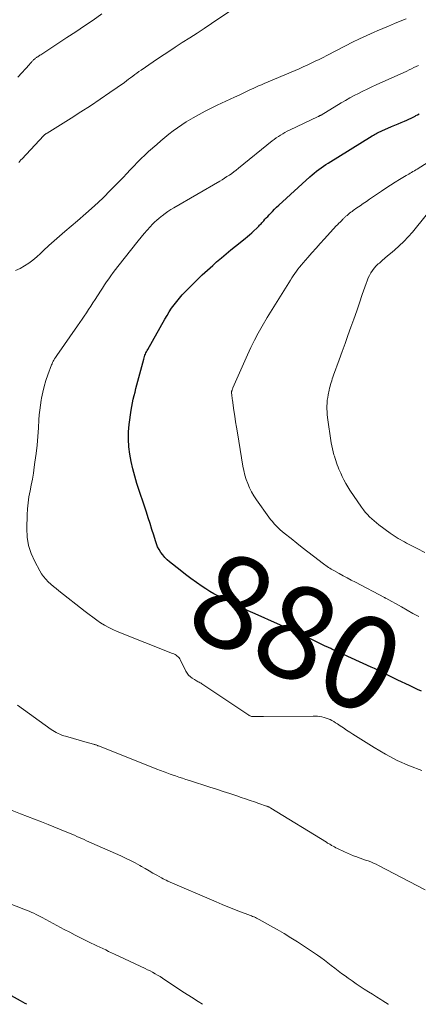
# Model space of a CAD drawing. Units: feet. Extents: x 2030000 to 2035029, y 565000 to 570000.
# Drawn here: x 2031930 to 2032015, y 565000 to 565211 of the extents above; entities that cross this region are included whole.
import ezdxf
from ezdxf.enums import TextEntityAlignment as Align

# ---------------------------------------------------------------- set-up
doc = ezdxf.new("R2010")
doc.units = ezdxf.units.FT
doc.header["$LTSCALE"] = 100
doc.header["$MEASUREMENT"] = 0
for name, color, linetype, lineweight in [('CONTOUR INDEX', 32, 'Continuous', 25), ('CONTOUR INDEX LABEL', 7, 'Continuous', 15), ('CONTOUR INTERMEDIATE', 40, 'Continuous', 15)]:
    doc.layers.add(name, color=color, linetype=linetype, lineweight=lineweight)
doc.styles.add('slant', font='romans.shx', dxfattribs={"oblique": 14.999978})

msp = doc.modelspace()

# ---------------------------------------------------------------- linework, layer by layer
at = {"layer": 'CONTOUR INDEX', "flags": 128}
for points, elevation in [([(2032015.92, 565067.19), (2032015.05, 565067.6), (2032014.19, 565068.01), (2032013.32, 565068.42), (2032010.87, 565069.59), (2032010.15, 565069.94), (2032009.42, 565070.29), (2032008.7, 565070.64), (2032007.99, 565071), (2032007.27, 565071.35), (2032006.55, 565071.7), (2032005.82, 565072.05), (2032005.09, 565072.38), (2031996.64, 565076.26), (2031996.47, 565076.34), (2031996.3, 565076.41), (2031996.12, 565076.49), (2031995.95, 565076.57), (2031995.78, 565076.65), (2031995.61, 565076.73), (2031995.44, 565076.81), (2031995.27, 565076.89), (2031992.1, 565078.43), (2031990.34, 565079.28), (2031988.57, 565080.1), (2031986.79, 565080.91), (2031985.01, 565081.7), (2031980.2, 565083.79), (2031978.69, 565084.46), (2031977.19, 565085.15), (2031975.7, 565085.86), (2031974.22, 565086.59), (2031973.07, 565087.17), (2031972.18, 565087.64), (2031971.3, 565088.12), (2031970.44, 565088.64), (2031969.6, 565089.19), (2031968.83, 565089.7), (2031967.62, 565090.53), (2031966.42, 565091.38), (2031965.25, 565092.26), (2031964.09, 565093.15), (2031961.8, 565094.97), (2031961.28, 565095.42), (2031960.79, 565095.91), (2031960.35, 565096.44), (2031959.94, 565097), (2031959.58, 565097.59), (2031959.26, 565098.2), (2031959, 565098.84), (2031958.77, 565099.5), (2031958.42, 565100.67), (2031958.04, 565101.92), (2031957.65, 565103.17), (2031957.25, 565104.41), (2031956.84, 565105.66), (2031954.81, 565111.79), (2031954.33, 565113.34), (2031953.91, 565114.9), (2031953.56, 565116.48), (2031953.26, 565118.07), (2031953.07, 565119.67), (2031952.98, 565121.27), (2031953.03, 565122.87), (2031953.17, 565124.48), (2031953.57, 565127.5), (2031953.69, 565128.29), (2031953.83, 565129.08), (2031954, 565129.87), (2031954.19, 565130.64), (2031954.4, 565131.42), (2031954.6, 565132.2), (2031954.81, 565132.97), (2031955.02, 565133.75), (2031956.29, 565138.5), (2031956.37, 565138.77), (2031956.45, 565139.04), (2031956.54, 565139.3), (2031956.64, 565139.56), (2031956.75, 565139.82), (2031956.86, 565140.07), (2031956.99, 565140.32), (2031957.12, 565140.57), (2031960.81, 565147.06), (2031961.27, 565147.85), (2031961.76, 565148.63), (2031962.27, 565149.39), (2031962.8, 565150.14), (2031963.36, 565150.86), (2031963.94, 565151.57), (2031964.55, 565152.25), (2031965.18, 565152.92), (2031966.66, 565154.42), (2031967.19, 565154.96), (2031967.73, 565155.5), (2031968.28, 565156.03), (2031968.83, 565156.55), (2031969.39, 565157.07), (2031969.95, 565157.58), (2031970.52, 565158.09), (2031971.08, 565158.59), (2031971.93, 565159.34), (2031972.94, 565160.21), (2031973.95, 565161.06), (2031974.97, 565161.91), (2031976, 565162.74), (2031978.05, 565164.38), (2031978.53, 565164.78), (2031979.01, 565165.18), (2031979.48, 565165.6), (2031979.95, 565166.03), (2031980.54, 565166.58), (2031980.7, 565166.73), (2031980.86, 565166.89), (2031981.01, 565167.05), (2031981.16, 565167.22), (2031981.31, 565167.38), (2031981.46, 565167.55), (2031981.61, 565167.72), (2031981.76, 565167.89), (2031982.03, 565168.19), (2031982.31, 565168.51), (2031982.6, 565168.82), (2031982.89, 565169.13), (2031983.18, 565169.44), (2031983.47, 565169.74), (2031983.91, 565170.2), (2031984.35, 565170.65), (2031984.81, 565171.08), (2031985.27, 565171.52), (2031991.95, 565177.62), (2031992.41, 565178.03), (2031992.88, 565178.43), (2031993.37, 565178.82), (2031993.86, 565179.19), (2031994.37, 565179.54), (2031994.87, 565179.89), (2031995.39, 565180.23), (2031995.91, 565180.56), (2032005.34, 565186.39), (2032005.59, 565186.54), (2032005.84, 565186.69), (2032006.09, 565186.84), (2032006.35, 565186.98), (2032006.61, 565187.11), (2032006.87, 565187.24), (2032007.13, 565187.37), (2032007.4, 565187.49), (2032009.48, 565188.38), (2032010.18, 565188.68), (2032010.88, 565188.98), (2032011.58, 565189.28), (2032012.28, 565189.58), (2032012.78, 565189.79), (2032013.23, 565189.99), (2032013.68, 565190.2), (2032014.12, 565190.42), (2032014.55, 565190.65), (2032014.74, 565190.76), (2032015.08, 565190.94), (2032015.42, 565191.14)], 880), ([(2031931.17, 565000), (2031930.83, 565000.2), (2031929.83, 565000.77), (2031921.52, 565005.34)], 860)]:
    msp.add_lwpolyline(points, dxfattribs=dict(at, elevation=elevation))
at = {"layer": 'CONTOUR INTERMEDIATE', "flags": 128}
for points, elevation in [([(2031929.27, 565198.99), (2031931.72, 565201.75), (2031931.83, 565201.87), (2031931.93, 565201.98), (2031932.04, 565202.1), (2031932.14, 565202.22), (2031932.25, 565202.34), (2031932.36, 565202.45), (2031932.46, 565202.56), (2031932.57, 565202.67), (2031932.6, 565202.69), (2031932.7, 565202.78), (2031932.8, 565202.87), (2031932.91, 565202.96), (2031933.01, 565203.04), (2031933.12, 565203.12), (2031933.23, 565203.2), (2031933.34, 565203.28), (2031933.46, 565203.35), (2031933.53, 565203.4), (2031933.69, 565203.5), (2031933.84, 565203.59), (2031933.99, 565203.69), (2031934.14, 565203.79), (2031939.79, 565207.49), (2031941.67, 565208.74), (2031943.55, 565210), (2031945.42, 565211.27), (2031947.28, 565212.56)], 864), ([(2031929.42, 565180.71), (2031929.66, 565180.97), (2031929.91, 565181.23), (2031930.15, 565181.49), (2031934.76, 565186.4), (2031934.81, 565186.44), (2031934.85, 565186.49), (2031934.9, 565186.53), (2031934.94, 565186.58), (2031934.99, 565186.62), (2031935.03, 565186.66), (2031935.08, 565186.7), (2031935.13, 565186.74), (2031935.19, 565186.78), (2031935.27, 565186.84), (2031935.34, 565186.89), (2031935.43, 565186.95), (2031935.51, 565187), (2031940.69, 565190.21), (2031942.79, 565191.53), (2031944.87, 565192.88), (2031946.93, 565194.27), (2031948.97, 565195.68), (2031952.12, 565197.89), (2031952.57, 565198.22), (2031953.02, 565198.54), (2031953.46, 565198.87), (2031953.91, 565199.21), (2031954.35, 565199.55), (2031954.79, 565199.88), (2031955.25, 565200.2), (2031955.7, 565200.52), (2031958.31, 565202.3), (2031959.86, 565203.35), (2031961.42, 565204.39), (2031962.99, 565205.41), (2031964.56, 565206.41), (2031966.14, 565207.41), (2031967.72, 565208.43), (2031969.28, 565209.45), (2031970.83, 565210.49), (2031975.84, 565213.87)], 868), ([(2031928.76, 565157.51), (2031929.74, 565157.95), (2031930.69, 565158.47), (2031931.6, 565159.07), (2031932.48, 565159.72), (2031933.32, 565160.41), (2031934.12, 565161.15), (2031934.77, 565161.77), (2031935.89, 565162.84), (2031937.02, 565163.88), (2031938.18, 565164.9), (2031939.35, 565165.91), (2031942.02, 565168.14), (2031943.87, 565169.74), (2031945.69, 565171.37), (2031947.46, 565173.06), (2031949.2, 565174.79), (2031951.06, 565176.7), (2031951.84, 565177.5), (2031952.61, 565178.3), (2031953.38, 565179.11), (2031954.14, 565179.92), (2031954.91, 565180.73), (2031955.7, 565181.51), (2031956.51, 565182.28), (2031957.33, 565183.03), (2031959.06, 565184.57), (2031959.93, 565185.32), (2031960.8, 565186.05), (2031961.69, 565186.76), (2031962.59, 565187.45), (2031963.52, 565188.12), (2031964.46, 565188.77), (2031965.41, 565189.38), (2031966.39, 565189.98), (2031966.91, 565190.29), (2031968.17, 565191), (2031969.43, 565191.69), (2031970.72, 565192.34), (2031972.02, 565192.97), (2031972.95, 565193.4), (2031973.9, 565193.84), (2031974.85, 565194.28), (2031975.79, 565194.73), (2031976.74, 565195.17), (2031977.48, 565195.52), (2031978.06, 565195.79), (2031978.64, 565196.06), (2031979.21, 565196.32), (2031979.79, 565196.59), (2031980.37, 565196.85), (2031980.95, 565197.11), (2031981.53, 565197.36), (2031982.12, 565197.61), (2031988.76, 565200.43), (2031989.63, 565200.81), (2031990.5, 565201.19), (2031991.36, 565201.59), (2031992.22, 565201.99), (2031993.07, 565202.4), (2031993.93, 565202.82), (2031994.77, 565203.25), (2031995.62, 565203.68), (2031999.59, 565205.72), (2032001.11, 565206.48), (2032002.64, 565207.23), (2032004.19, 565207.94), (2032005.74, 565208.63), (2032006.37, 565208.91), (2032007.61, 565209.45), (2032008.86, 565209.98), (2032010.11, 565210.5), (2032011.37, 565211.02), (2032012.62, 565211.55)], 872), ([(2032015.99, 565050.2), (2032013.33, 565051.21), (2032010.73, 565052.35), (2032008.22, 565053.66), (2032005.76, 565055.1), (2032001.21, 565057.97), (2032000.52, 565058.42), (2031999.83, 565058.86), (2031999.15, 565059.32), (2031998.47, 565059.78), (2031997.87, 565060.18), (2031997.48, 565060.43), (2031997.09, 565060.67), (2031996.69, 565060.89), (2031996.28, 565061.1), (2031995.86, 565061.28), (2031995.43, 565061.44), (2031994.99, 565061.57), (2031994.54, 565061.67), (2031994.53, 565061.68), (2031994.06, 565061.76), (2031993.6, 565061.82), (2031993.13, 565061.85), (2031992.66, 565061.86), (2031982.02, 565061.74), (2031981.6, 565061.74), (2031981.18, 565061.74), (2031980.76, 565061.74), (2031980.34, 565061.75), (2031979.76, 565061.76), (2031979.63, 565061.77), (2031979.51, 565061.79), (2031979.39, 565061.81), (2031979.26, 565061.85), (2031979.14, 565061.89), (2031979.03, 565061.94), (2031978.92, 565062), (2031978.81, 565062.07), (2031968.76, 565068.79), (2031968.57, 565068.91), (2031968.38, 565069.03), (2031968.18, 565069.14), (2031967.98, 565069.24), (2031967.78, 565069.35), (2031967.58, 565069.45), (2031967.38, 565069.57), (2031967.19, 565069.69), (2031966.69, 565070.01), (2031966.28, 565070.32), (2031965.91, 565070.67), (2031965.6, 565071.07), (2031965.34, 565071.51), (2031964.17, 565073.88), (2031964.03, 565074.12), (2031963.87, 565074.35), (2031963.68, 565074.56), (2031963.47, 565074.75), (2031963.23, 565074.92), (2031962.99, 565075.07), (2031962.74, 565075.2), (2031962.48, 565075.32), (2031950.59, 565080.02), (2031949.66, 565080.42), (2031948.75, 565080.86), (2031947.87, 565081.36), (2031947.01, 565081.9), (2031946.18, 565082.48), (2031945.35, 565083.07), (2031944.54, 565083.68), (2031943.73, 565084.3), (2031938.05, 565088.75), (2031937.47, 565089.22), (2031936.89, 565089.7), (2031936.33, 565090.2), (2031935.78, 565090.71), (2031935.26, 565091.25), (2031934.78, 565091.82), (2031934.35, 565092.43), (2031933.96, 565093.06), (2031932.87, 565095.05), (2031932.11, 565096.75), (2031931.54, 565098.48), (2031931.26, 565100.29), (2031931.16, 565102.14), (2031931.25, 565105.03), (2031931.33, 565106.33), (2031931.45, 565107.62), (2031931.63, 565108.91), (2031931.87, 565110.19), (2031932.12, 565111.46), (2031932.36, 565112.74), (2031932.57, 565114.03), (2031932.77, 565115.32), (2031932.92, 565116.39), (2031933.16, 565118.21), (2031933.37, 565120.04), (2031933.53, 565121.88), (2031933.66, 565123.71), (2031933.77, 565125.44), (2031933.85, 565126.5), (2031933.96, 565127.55), (2031934.09, 565128.59), (2031934.25, 565129.64), (2031934.33, 565130.12), (2031934.58, 565131.39), (2031934.88, 565132.64), (2031935.26, 565133.88), (2031935.68, 565135.11), (2031936.48, 565137.23), (2031936.59, 565137.5), (2031936.71, 565137.77), (2031936.84, 565138.03), (2031936.98, 565138.29), (2031937.14, 565138.54), (2031937.29, 565138.8), (2031937.45, 565139.04), (2031937.62, 565139.29), (2031942.08, 565145.66), (2031942.56, 565146.35), (2031943.04, 565147.04), (2031943.51, 565147.73), (2031943.98, 565148.43), (2031944.44, 565149.13), (2031944.9, 565149.83), (2031945.36, 565150.54), (2031945.81, 565151.25), (2031946.96, 565153.05), (2031947.4, 565153.73), (2031947.85, 565154.4), (2031948.3, 565155.07), (2031948.76, 565155.74), (2031949.23, 565156.39), (2031949.71, 565157.05), (2031950.2, 565157.69), (2031950.69, 565158.33), (2031955.08, 565163.89), (2031955.71, 565164.66), (2031956.34, 565165.41), (2031957, 565166.15), (2031957.67, 565166.88), (2031958.19, 565167.43), (2031958.61, 565167.87), (2031959.05, 565168.29), (2031959.51, 565168.69), (2031959.98, 565169.08), (2031960.23, 565169.27), (2031960.84, 565169.73), (2031961.46, 565170.17), (2031962.11, 565170.59), (2031962.76, 565170.99), (2031972.6, 565176.69), (2031973.12, 565177), (2031973.64, 565177.32), (2031974.15, 565177.65), (2031974.66, 565177.99), (2031975.16, 565178.34), (2031975.65, 565178.7), (2031976.13, 565179.07), (2031976.61, 565179.45), (2031983.85, 565185.31), (2031984.28, 565185.65), (2031984.72, 565185.97), (2031985.18, 565186.28), (2031985.64, 565186.58), (2031986.11, 565186.86), (2031986.59, 565187.13), (2031987.08, 565187.38), (2031987.57, 565187.63), (2031993.71, 565190.53), (2031993.79, 565190.57), (2031993.87, 565190.61), (2031993.96, 565190.65), (2031994.04, 565190.7), (2031994.12, 565190.74), (2031994.2, 565190.79), (2031994.28, 565190.83), (2031994.36, 565190.88), (2031998.67, 565193.48), (2031999.58, 565194.01), (2032000.51, 565194.53), (2032001.44, 565195.03), (2032002.38, 565195.52), (2032003.33, 565195.99), (2032004.29, 565196.45), (2032005.24, 565196.9), (2032006.21, 565197.34), (2032012.79, 565200.32), (2032013.29, 565200.56), (2032013.8, 565200.79), (2032014.3, 565201.04), (2032014.8, 565201.28), (2032015.3, 565201.53)], 876), ([(2032015.35, 565083.24), (2032014.09, 565083.91), (2032012.85, 565084.59), (2032011.6, 565085.28), (2032008.26, 565087.15), (2032008.19, 565087.19), (2032008.13, 565087.23), (2032008.06, 565087.26), (2032007.99, 565087.3), (2032001.72, 565090.61), (2032000.85, 565091.07), (2031999.98, 565091.53), (2031999.11, 565092), (2031998.25, 565092.46), (2031997.1, 565093.08), (2031996.81, 565093.24), (2031996.52, 565093.41), (2031996.24, 565093.59), (2031995.96, 565093.78), (2031995.69, 565093.97), (2031995.41, 565094.16), (2031995.14, 565094.36), (2031994.88, 565094.56), (2031992.74, 565096.2), (2031991.53, 565097.13), (2031990.32, 565098.06), (2031989.12, 565099), (2031987.92, 565099.95), (2031986.46, 565101.1), (2031986, 565101.48), (2031985.55, 565101.87), (2031985.12, 565102.29), (2031984.69, 565102.71), (2031984.29, 565103.16), (2031983.9, 565103.61), (2031983.53, 565104.08), (2031983.17, 565104.56), (2031980.48, 565108.3), (2031979.94, 565109.12), (2031979.44, 565109.97), (2031979, 565110.85), (2031978.6, 565111.75), (2031978.27, 565112.67), (2031977.98, 565113.61), (2031977.75, 565114.56), (2031977.56, 565115.53), (2031976.39, 565122.66), (2031976.2, 565123.86), (2031976.01, 565125.05), (2031975.82, 565126.25), (2031975.64, 565127.45), (2031975.31, 565129.7), (2031975.27, 565129.97), (2031975.23, 565130.24), (2031975.2, 565130.51), (2031975.17, 565130.79), (2031975.13, 565131.15), (2031975.12, 565131.24), (2031975.12, 565131.33), (2031975.13, 565131.41), (2031975.14, 565131.5), (2031975.16, 565131.58), (2031975.18, 565131.67), (2031975.2, 565131.75), (2031975.23, 565131.83), (2031975.26, 565131.9), (2031975.3, 565132.01), (2031975.35, 565132.12), (2031975.39, 565132.23), (2031975.44, 565132.34), (2031978.57, 565139.43), (2031979.29, 565141), (2031980.05, 565142.55), (2031980.86, 565144.07), (2031981.71, 565145.58), (2031982.77, 565147.41), (2031983.11, 565147.99), (2031983.46, 565148.56), (2031983.82, 565149.13), (2031984.18, 565149.69), (2031984.55, 565150.26), (2031984.91, 565150.82), (2031985.27, 565151.39), (2031985.63, 565151.96), (2031987.77, 565155.42), (2031988.07, 565155.9), (2031988.39, 565156.39), (2031988.72, 565156.86), (2031989.05, 565157.33), (2031989.4, 565157.79), (2031989.75, 565158.24), (2031990.12, 565158.69), (2031990.49, 565159.13), (2031991.51, 565160.28), (2031992.39, 565161.29), (2031993.29, 565162.29), (2031994.19, 565163.29), (2031995.09, 565164.29), (2031997.62, 565167.06), (2031997.89, 565167.34), (2031998.15, 565167.63), (2031998.43, 565167.91), (2031998.71, 565168.18), (2031999.05, 565168.52), (2031999.16, 565168.62), (2031999.27, 565168.73), (2031999.38, 565168.83), (2031999.48, 565168.94), (2031999.59, 565169.04), (2031999.7, 565169.14), (2031999.82, 565169.24), (2031999.93, 565169.34), (2032000.21, 565169.57), (2032000.47, 565169.78), (2032000.73, 565169.99), (2032001, 565170.18), (2032001.27, 565170.38), (2032002.06, 565170.93), (2032002.73, 565171.4), (2032003.4, 565171.86), (2032004.08, 565172.33), (2032004.75, 565172.79), (2032007.34, 565174.55), (2032008.29, 565175.19), (2032009.26, 565175.82), (2032010.24, 565176.43), (2032011.22, 565177.03), (2032012.61, 565177.86), (2032012.9, 565178.03), (2032013.2, 565178.21), (2032013.5, 565178.38), (2032013.8, 565178.55), (2032014.09, 565178.73), (2032014.39, 565178.9), (2032014.68, 565179.08), (2032014.97, 565179.27), (2032025.22, 565185.75)], 884), ([(2032016.63, 565096.97), (2032015.02, 565097.8), (2032012.73, 565098.99), (2032012.27, 565099.23), (2032011.82, 565099.48), (2032011.36, 565099.74), (2032010.91, 565100), (2032010.47, 565100.27), (2032010.03, 565100.56), (2032009.6, 565100.85), (2032009.18, 565101.15), (2032006.79, 565102.92), (2032006.26, 565103.33), (2032005.75, 565103.75), (2032005.25, 565104.19), (2032004.76, 565104.65), (2032004.3, 565105.13), (2032003.86, 565105.63), (2032003.45, 565106.15), (2032003.06, 565106.69), (2032000.55, 565110.36), (2032000.09, 565111.07), (2031999.65, 565111.8), (2031999.25, 565112.55), (2031998.87, 565113.31), (2031998.57, 565113.98), (2031998.37, 565114.42), (2031998.18, 565114.87), (2031998, 565115.32), (2031997.83, 565115.77), (2031997.67, 565116.23), (2031997.51, 565116.69), (2031997.37, 565117.15), (2031997.22, 565117.62), (2031997.12, 565117.96), (2031996.95, 565118.6), (2031996.79, 565119.24), (2031996.66, 565119.89), (2031996.55, 565120.54), (2031995.76, 565125.97), (2031995.69, 565126.58), (2031995.63, 565127.19), (2031995.61, 565127.8), (2031995.61, 565128.41), (2031995.64, 565129.03), (2031995.7, 565129.64), (2031995.78, 565130.24), (2031995.89, 565130.85), (2031996.1, 565131.84), (2031996.19, 565132.25), (2031996.29, 565132.65), (2031996.4, 565133.05), (2031996.51, 565133.44), (2031996.64, 565133.83), (2031996.77, 565134.23), (2031996.9, 565134.62), (2031997.04, 565135.01), (2031998.24, 565138.34), (2031998.87, 565140.09), (2031999.5, 565141.84), (2032000.13, 565143.58), (2032000.76, 565145.33), (2032001.39, 565147.08), (2032002.01, 565148.83), (2032002.62, 565150.58), (2032003.21, 565152.34), (2032004.01, 565154.73), (2032004.23, 565155.32), (2032004.47, 565155.9), (2032004.75, 565156.45), (2032005.06, 565157), (2032005.41, 565157.52), (2032005.78, 565158.02), (2032006.2, 565158.48), (2032006.65, 565158.91), (2032006.87, 565159.11), (2032007.45, 565159.63), (2032008.04, 565160.14), (2032008.63, 565160.64), (2032009.23, 565161.14), (2032010.14, 565161.89), (2032011.16, 565162.78), (2032012.15, 565163.72), (2032013.08, 565164.71), (2032013.97, 565165.74), (2032016.93, 565169.38)], 888), ([(2032016.68, 565024.58), (2032006.7, 565029.8), (2032006.16, 565030.07), (2032005.61, 565030.32), (2032005.05, 565030.55), (2032004.48, 565030.76), (2032003.91, 565030.95), (2032003.34, 565031.15), (2032002.77, 565031.35), (2032002.2, 565031.56), (2032002, 565031.63), (2032001.33, 565031.88), (2032000.68, 565032.14), (2032000.02, 565032.43), (2031999.38, 565032.73), (2031997.89, 565033.44), (2031997.56, 565033.6), (2031997.24, 565033.77), (2031996.92, 565033.94), (2031996.6, 565034.12), (2031996.45, 565034.2), (2031996.21, 565034.34), (2031995.97, 565034.48), (2031995.73, 565034.62), (2031995.49, 565034.77), (2031983.57, 565042.13), (2031983.46, 565042.19), (2031983.35, 565042.25), (2031983.24, 565042.31), (2031983.13, 565042.36), (2031983.02, 565042.41), (2031982.9, 565042.46), (2031982.79, 565042.5), (2031982.67, 565042.54), (2031981.01, 565043.11), (2031980.06, 565043.44), (2031979.11, 565043.76), (2031978.16, 565044.09), (2031977.21, 565044.41), (2031976.23, 565044.74), (2031974.79, 565045.23), (2031973.35, 565045.71), (2031971.9, 565046.18), (2031970.45, 565046.64), (2031966.07, 565048.04), (2031965.32, 565048.28), (2031964.57, 565048.52), (2031963.83, 565048.77), (2031963.08, 565049.03), (2031962.37, 565049.28), (2031961.98, 565049.41), (2031961.6, 565049.55), (2031961.22, 565049.69), (2031960.84, 565049.84), (2031960.45, 565049.98), (2031960.07, 565050.13), (2031959.69, 565050.28), (2031959.31, 565050.43), (2031946.58, 565055.46), (2031946.44, 565055.51), (2031946.31, 565055.56), (2031946.18, 565055.61), (2031946.04, 565055.66), (2031945.91, 565055.7), (2031945.77, 565055.75), (2031945.64, 565055.79), (2031945.5, 565055.83), (2031945.22, 565055.9), (2031944.95, 565055.98), (2031944.67, 565056.05), (2031944.39, 565056.13), (2031944.12, 565056.21), (2031939.5, 565057.53), (2031939.09, 565057.66), (2031938.68, 565057.8), (2031938.28, 565057.96), (2031937.88, 565058.14), (2031937.5, 565058.34), (2031937.12, 565058.54), (2031936.76, 565058.77), (2031936.4, 565059.02), (2031929.14, 565064.22)], 872), ([(2032008.83, 565000), (2032008.74, 565000.05), (2032007.62, 565000.74), (2032007.16, 565001.03), (2032006.28, 565001.59), (2032005.39, 565002.15), (2032004.51, 565002.71), (2032003.62, 565003.27), (2032002.74, 565003.83), (2032001.87, 565004.41), (2032001.01, 565005.01), (2032000.15, 565005.61), (2031999.5, 565006.08), (2031998.75, 565006.63), (2031998.01, 565007.19), (2031997.28, 565007.76), (2031996.55, 565008.35), (2031995.82, 565008.92), (2031995.08, 565009.49), (2031994.33, 565010.03), (2031993.56, 565010.55), (2031989.27, 565013.38), (2031987.85, 565014.3), (2031986.41, 565015.18), (2031984.95, 565016.04), (2031983.48, 565016.87), (2031981.05, 565018.2), (2031980.79, 565018.34), (2031980.51, 565018.48), (2031980.24, 565018.61), (2031979.96, 565018.74), (2031979.92, 565018.75), (2031979.66, 565018.86), (2031979.4, 565018.97), (2031979.14, 565019.07), (2031978.87, 565019.18), (2031976.86, 565019.93), (2031975.59, 565020.41), (2031974.33, 565020.91), (2031973.08, 565021.43), (2031971.83, 565021.96), (2031961.43, 565026.45), (2031961.09, 565026.61), (2031960.75, 565026.77), (2031960.41, 565026.95), (2031960.08, 565027.13), (2031959.08, 565027.71), (2031958.25, 565028.18), (2031957.43, 565028.66), (2031956.59, 565029.13), (2031955.76, 565029.61), (2031955.43, 565029.79), (2031954.43, 565030.34), (2031953.41, 565030.87), (2031952.38, 565031.37), (2031951.34, 565031.85), (2031944.01, 565035.11), (2031943.48, 565035.34), (2031942.96, 565035.58), (2031942.43, 565035.81), (2031941.9, 565036.04), (2031941.37, 565036.27), (2031940.84, 565036.49), (2031940.31, 565036.72), (2031939.78, 565036.94), (2031935.76, 565038.59), (2031934.29, 565039.18), (2031932.81, 565039.77), (2031931.32, 565040.34), (2031929.83, 565040.9), (2031928.02, 565041.57)], 868), ([(2031968.91, 565000), (2031967.95, 565000.59), (2031966.5, 565001.5), (2031965.06, 565002.44), (2031960.79, 565005.28), (2031960.28, 565005.61), (2031959.77, 565005.94), (2031959.24, 565006.26), (2031958.72, 565006.57), (2031958.18, 565006.87), (2031957.65, 565007.16), (2031957.1, 565007.43), (2031956.55, 565007.7), (2031949.98, 565010.79), (2031949.36, 565011.08), (2031948.73, 565011.37), (2031948.1, 565011.67), (2031947.48, 565011.96), (2031946.85, 565012.25), (2031946.23, 565012.55), (2031945.61, 565012.84), (2031944.99, 565013.15), (2031943.87, 565013.69), (2031942.7, 565014.28), (2031941.54, 565014.87), (2031940.37, 565015.48), (2031939.22, 565016.09), (2031934.48, 565018.64), (2031934.04, 565018.87), (2031933.6, 565019.09), (2031933.15, 565019.31), (2031932.7, 565019.53), (2031932.25, 565019.73), (2031931.79, 565019.93), (2031931.33, 565020.12), (2031930.87, 565020.31), (2031923.16, 565023.29)], 864)]:
    msp.add_lwpolyline(points, dxfattribs=dict(at, elevation=elevation))

# ---------------------------------------------------------------- texts
at = {"layer": 'CONTOUR INDEX LABEL', "style": 'slant', "oblique": 15}
msp.add_text('880', height=20, rotation=334.9146, dxfattribs=at).set_placement((2031989.09, 565079.86, 880), align=Align.MIDDLE_CENTER)

doc.saveas('drawing.dxf')
